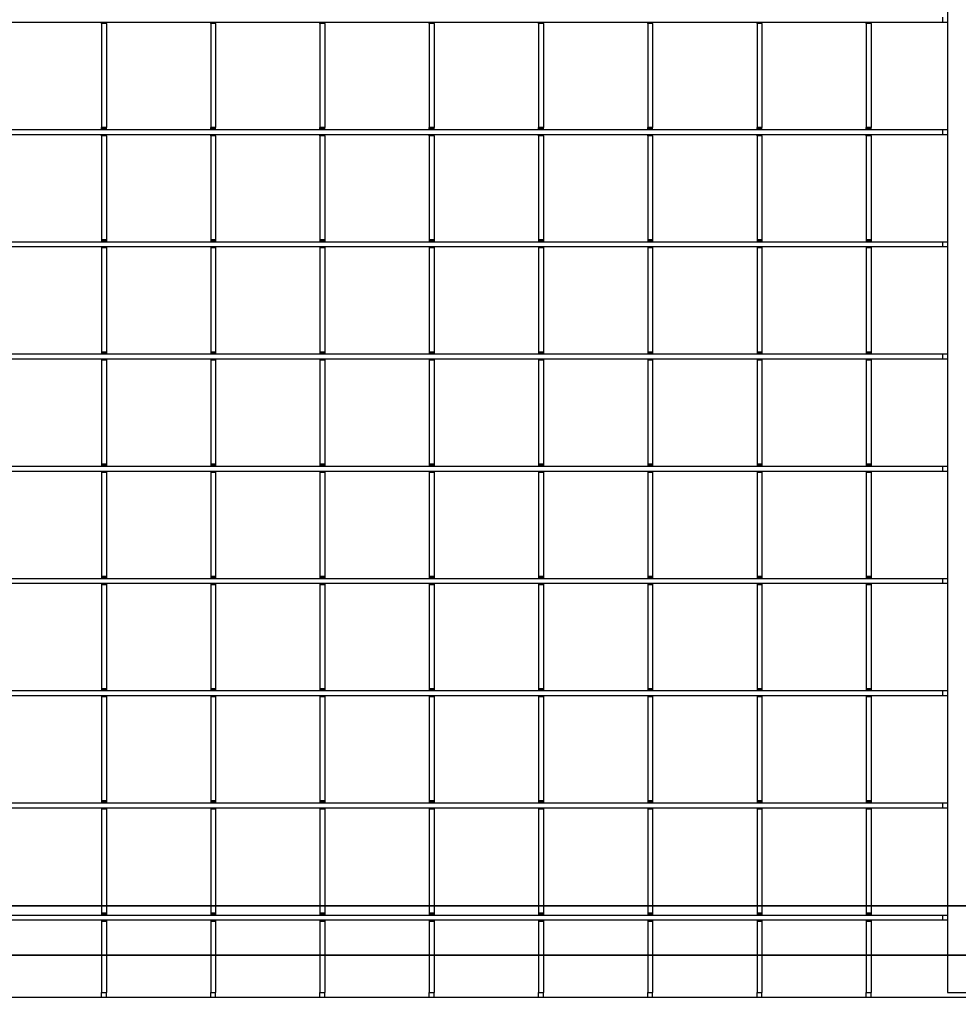
# Model space of a CAD drawing. Units: millimetres. Extents: x 13221 to 98743, y -25804 to 21589.
# Drawn here: x 53999 to 54285, y -8306 to -8006 of the extents above; entities that cross this region are included whole.
import ezdxf

# ---------------------------------------------------------------- set-up
doc = ezdxf.new("R2010")
doc.units = ezdxf.units.MM
doc.header["$LTSCALE"] = 50
for name, color, linetype in [('376100', 7, 'Continuous'), ('377238', 7, 'Continuous'), ('OBJEKT', 7, 'Continuous')]:
    doc.layers.add(name, color=color, linetype=linetype)

# ---------------------------------------------------------------- blocks, each defined once
blk = doc.blocks.new('1066289-M_001_Top_view')
for p, q in [((-8.5, -9.5), (-8.5, -1010.5)), ((-10, -714.78), (-10, -713.28)), ((-1055.5, -714.78), (-10, -714.78)), ((-266.4, -715.2), (-266.4, -714.78)), ((-264.9, -715.2), (-266.4, -715.2)), ((-266.4, -715.2), (-266.4, -746.9)), ((-264.9, -715.2), (-264.9, -714.78)), ((-264.9, -715.2), (-264.9, -746.9)), ((-233.1, -715.2), (-233.1, -714.78)), ((-231.6, -715.2), (-233.1, -715.2)), ((-233.1, -715.2), (-233.1, -746.9)), ((-231.6, -715.2), (-231.6, -714.78)), ((-231.6, -715.2), (-231.6, -746.9)), ((-199.8, -715.2), (-199.8, -714.78)), ((-198.3, -715.2), (-199.8, -715.2)), ((-199.8, -715.2), (-199.8, -746.9)), ((-198.3, -715.2), (-198.3, -714.78)), ((-198.3, -715.2), (-198.3, -746.9)), ((-166.5, -715.2), (-166.5, -714.78)), ((-165, -715.2), (-166.5, -715.2)), ((-166.5, -715.2), (-166.5, -746.9)), ((-165, -715.2), (-165, -714.78)), ((-165, -715.2), (-165, -746.9)), ((-133.2, -715.2), (-133.2, -714.78)), ((-131.7, -715.2), (-133.2, -715.2)), ((-133.2, -715.2), (-133.2, -746.9)), ((-131.7, -715.2), (-131.7, -714.78)), ((-131.7, -715.2), (-131.7, -746.9)), ((-99.9, -715.2), (-99.9, -714.78)), ((-98.4, -715.2), (-99.9, -715.2)), ((-99.9, -715.2), (-99.9, -746.9)), ((-98.4, -715.2), (-98.4, -714.78)), ((-98.4, -715.2), (-98.4, -746.9)), ((-66.6, -715.2), (-66.6, -714.78)), ((-65.1, -715.2), (-66.6, -715.2)), ((-66.6, -715.2), (-66.6, -746.9)), ((-65.1, -715.2), (-65.1, -714.78)), ((-65.1, -715.2), (-65.1, -746.9)), ((-33.3, -715.2), (-33.3, -714.78)), ((-31.8, -715.2), (-33.3, -715.2)), ((-33.3, -715.2), (-33.3, -746.9)), ((-31.8, -715.2), (-31.8, -714.78)), ((-31.8, -715.2), (-31.8, -746.9)), ((-10, -714.78), (-8.5, -714.78)), ((-264.9, -746.9), (-266.4, -746.9)), ((-266.4, -747.33), (-266.4, -746.9)), ((-264.9, -747.33), (-264.9, -746.9)), ((-231.6, -746.9), (-233.1, -746.9)), ((-233.1, -747.33), (-233.1, -746.9)), ((-231.6, -747.33), (-231.6, -746.9)), ((-198.3, -746.9), (-199.8, -746.9)), ((-199.8, -747.33), (-199.8, -746.9)), ((-198.3, -747.33), (-198.3, -746.9)), ((-165, -746.9), (-166.5, -746.9)), ((-166.5, -747.33), (-166.5, -746.9)), ((-165, -747.33), (-165, -746.9)), ((-131.7, -746.9), (-133.2, -746.9)), ((-133.2, -747.33), (-133.2, -746.9)), ((-131.7, -747.33), (-131.7, -746.9)), ((-98.4, -746.9), (-99.9, -746.9)), ((-99.9, -747.33), (-99.9, -746.9)), ((-98.4, -747.33), (-98.4, -746.9)), ((-65.1, -746.9), (-66.6, -746.9)), ((-66.6, -747.33), (-66.6, -746.9)), ((-65.1, -747.33), (-65.1, -746.9)), ((-31.8, -746.9), (-33.3, -746.9)), ((-33.3, -747.33), (-33.3, -746.9)), ((-31.8, -747.33), (-31.8, -746.9)), ((-1055.5, -747.48), (-10, -747.48)), ((-1055.5, -748.98), (-10, -748.98)), ((-264.9, -747.33), (-266.4, -747.33)), ((-266.4, -747.48), (-266.4, -747.33)), ((-266.4, -749.4), (-266.4, -748.98)), ((-264.9, -749.4), (-266.4, -749.4)), ((-266.4, -749.4), (-266.4, -781.1)), ((-264.9, -747.48), (-264.9, -747.33)), ((-264.9, -749.4), (-264.9, -748.98)), ((-264.9, -749.4), (-264.9, -781.1)), ((-231.6, -747.33), (-233.1, -747.33)), ((-233.1, -747.48), (-233.1, -747.33)), ((-233.1, -749.4), (-233.1, -748.98)), ((-231.6, -749.4), (-233.1, -749.4)), ((-233.1, -749.4), (-233.1, -781.1)), ((-231.6, -747.48), (-231.6, -747.33)), ((-231.6, -749.4), (-231.6, -748.98)), ((-231.6, -749.4), (-231.6, -781.1)), ((-198.3, -747.33), (-199.8, -747.33)), ((-199.8, -747.48), (-199.8, -747.33)), ((-199.8, -749.4), (-199.8, -748.98)), ((-198.3, -749.4), (-199.8, -749.4)), ((-199.8, -749.4), (-199.8, -781.1)), ((-198.3, -747.48), (-198.3, -747.33)), ((-198.3, -749.4), (-198.3, -748.98)), ((-198.3, -749.4), (-198.3, -781.1)), ((-165, -747.33), (-166.5, -747.33)), ((-166.5, -747.48), (-166.5, -747.33)), ((-166.5, -749.4), (-166.5, -748.98)), ((-165, -749.4), (-166.5, -749.4)), ((-166.5, -749.4), (-166.5, -781.1)), ((-165, -747.48), (-165, -747.33)), ((-165, -749.4), (-165, -748.98)), ((-165, -749.4), (-165, -781.1)), ((-131.7, -747.33), (-133.2, -747.33)), ((-133.2, -747.48), (-133.2, -747.33)), ((-133.2, -749.4), (-133.2, -748.98)), ((-131.7, -749.4), (-133.2, -749.4)), ((-133.2, -749.4), (-133.2, -781.1)), ((-131.7, -747.48), (-131.7, -747.33)), ((-131.7, -749.4), (-131.7, -748.98)), ((-131.7, -749.4), (-131.7, -781.1)), ((-98.4, -747.33), (-99.9, -747.33)), ((-99.9, -747.48), (-99.9, -747.33)), ((-99.9, -749.4), (-99.9, -748.98)), ((-98.4, -749.4), (-99.9, -749.4)), ((-99.9, -749.4), (-99.9, -781.1)), ((-98.4, -747.48), (-98.4, -747.33)), ((-98.4, -749.4), (-98.4, -748.98)), ((-98.4, -749.4), (-98.4, -781.1)), ((-65.1, -747.33), (-66.6, -747.33)), ((-66.6, -747.48), (-66.6, -747.33)), ((-66.6, -749.4), (-66.6, -748.98)), ((-65.1, -749.4), (-66.6, -749.4)), ((-66.6, -749.4), (-66.6, -781.1)), ((-65.1, -747.48), (-65.1, -747.33)), ((-65.1, -749.4), (-65.1, -748.98)), ((-65.1, -749.4), (-65.1, -781.1)), ((-31.8, -747.33), (-33.3, -747.33)), ((-33.3, -747.48), (-33.3, -747.33)), ((-33.3, -749.4), (-33.3, -748.98)), ((-31.8, -749.4), (-33.3, -749.4)), ((-33.3, -749.4), (-33.3, -781.1)), ((-31.8, -747.48), (-31.8, -747.33)), ((-31.8, -749.4), (-31.8, -748.98)), ((-31.8, -749.4), (-31.8, -781.1)), ((-10, -748.98), (-10, -747.48)), ((-10, -747.48), (-8.5, -747.48)), ((-10, -748.98), (-8.5, -748.98)), ((-1055.5, -781.68), (-10, -781.68)), ((-264.9, -781.1), (-266.4, -781.1)), ((-266.4, -781.1), (-266.4, -781.53)), ((-264.9, -781.53), (-266.4, -781.53)), ((-266.4, -781.53), (-266.4, -781.68)), ((-264.9, -781.1), (-264.9, -781.53)), ((-264.9, -781.53), (-264.9, -781.68)), ((-231.6, -781.1), (-233.1, -781.1)), ((-233.1, -781.1), (-233.1, -781.53)), ((-231.6, -781.53), (-233.1, -781.53)), ((-233.1, -781.53), (-233.1, -781.68)), ((-231.6, -781.1), (-231.6, -781.53)), ((-231.6, -781.53), (-231.6, -781.68)), ((-198.3, -781.1), (-199.8, -781.1)), ((-199.8, -781.1), (-199.8, -781.53)), ((-198.3, -781.53), (-199.8, -781.53)), ((-199.8, -781.53), (-199.8, -781.68)), ((-198.3, -781.1), (-198.3, -781.53)), ((-198.3, -781.53), (-198.3, -781.68)), ((-165, -781.1), (-166.5, -781.1)), ((-166.5, -781.1), (-166.5, -781.53)), ((-165, -781.53), (-166.5, -781.53)), ((-166.5, -781.53), (-166.5, -781.68)), ((-165, -781.1), (-165, -781.53)), ((-165, -781.53), (-165, -781.68)), ((-131.7, -781.1), (-133.2, -781.1)), ((-133.2, -781.1), (-133.2, -781.53)), ((-131.7, -781.53), (-133.2, -781.53)), ((-133.2, -781.53), (-133.2, -781.68)), ((-131.7, -781.1), (-131.7, -781.53)), ((-131.7, -781.53), (-131.7, -781.68)), ((-98.4, -781.1), (-99.9, -781.1)), ((-99.9, -781.1), (-99.9, -781.53)), ((-98.4, -781.53), (-99.9, -781.53)), ((-99.9, -781.53), (-99.9, -781.68)), ((-98.4, -781.1), (-98.4, -781.53)), ((-98.4, -781.53), (-98.4, -781.68)), ((-65.1, -781.1), (-66.6, -781.1)), ((-66.6, -781.1), (-66.6, -781.53)), ((-65.1, -781.53), (-66.6, -781.53)), ((-66.6, -781.53), (-66.6, -781.68)), ((-65.1, -781.1), (-65.1, -781.53)), ((-65.1, -781.53), (-65.1, -781.68)), ((-31.8, -781.1), (-33.3, -781.1)), ((-33.3, -781.1), (-33.3, -781.53)), ((-31.8, -781.53), (-33.3, -781.53)), ((-33.3, -781.53), (-33.3, -781.68)), ((-31.8, -781.1), (-31.8, -781.53)), ((-31.8, -781.53), (-31.8, -781.68)), ((-10, -783.18), (-10, -781.68)), ((-10, -781.68), (-8.5, -781.68)), ((-1055.5, -783.18), (-10, -783.18)), ((-266.4, -783.18), (-266.4, -783.6)), ((-264.9, -783.6), (-266.4, -783.6)), ((-266.4, -783.6), (-266.4, -815.3)), ((-264.9, -783.18), (-264.9, -783.6)), ((-264.9, -783.6), (-264.9, -815.3)), ((-233.1, -783.18), (-233.1, -783.6)), ((-231.6, -783.6), (-233.1, -783.6)), ((-233.1, -783.6), (-233.1, -815.3)), ((-231.6, -783.18), (-231.6, -783.6)), ((-231.6, -783.6), (-231.6, -815.3)), ((-199.8, -783.18), (-199.8, -783.6)), ((-198.3, -783.6), (-199.8, -783.6)), ((-199.8, -783.6), (-199.8, -815.3)), ((-198.3, -783.18), (-198.3, -783.6)), ((-198.3, -783.6), (-198.3, -815.3)), ((-166.5, -783.18), (-166.5, -783.6)), ((-165, -783.6), (-166.5, -783.6)), ((-166.5, -783.6), (-166.5, -815.3)), ((-165, -783.18), (-165, -783.6)), ((-165, -783.6), (-165, -815.3)), ((-133.2, -783.18), (-133.2, -783.6)), ((-131.7, -783.6), (-133.2, -783.6)), ((-133.2, -783.6), (-133.2, -815.3)), ((-131.7, -783.18), (-131.7, -783.6)), ((-131.7, -783.6), (-131.7, -815.3)), ((-99.9, -783.18), (-99.9, -783.6)), ((-98.4, -783.6), (-99.9, -783.6)), ((-99.9, -783.6), (-99.9, -815.3)), ((-98.4, -783.18), (-98.4, -783.6)), ((-98.4, -783.6), (-98.4, -815.3)), ((-66.6, -783.18), (-66.6, -783.6)), ((-65.1, -783.6), (-66.6, -783.6)), ((-66.6, -783.6), (-66.6, -815.3)), ((-65.1, -783.18), (-65.1, -783.6)), ((-65.1, -783.6), (-65.1, -815.3)), ((-33.3, -783.18), (-33.3, -783.6)), ((-31.8, -783.6), (-33.3, -783.6)), ((-33.3, -783.6), (-33.3, -815.3)), ((-31.8, -783.18), (-31.8, -783.6)), ((-31.8, -783.6), (-31.8, -815.3)), ((-10, -783.18), (-8.5, -783.18)), ((-1055.5, -815.88), (-10, -815.88)), ((-264.9, -815.3), (-266.4, -815.3)), ((-266.4, -815.3), (-266.4, -815.73)), ((-264.9, -815.73), (-266.4, -815.73)), ((-266.4, -815.73), (-266.4, -815.88)), ((-264.9, -815.3), (-264.9, -815.73)), ((-264.9, -815.73), (-264.9, -815.88)), ((-231.6, -815.3), (-233.1, -815.3)), ((-233.1, -815.3), (-233.1, -815.73)), ((-231.6, -815.73), (-233.1, -815.73)), ((-233.1, -815.73), (-233.1, -815.88)), ((-231.6, -815.3), (-231.6, -815.73)), ((-231.6, -815.73), (-231.6, -815.88)), ((-198.3, -815.3), (-199.8, -815.3)), ((-199.8, -815.3), (-199.8, -815.73)), ((-198.3, -815.73), (-199.8, -815.73)), ((-199.8, -815.73), (-199.8, -815.88)), ((-198.3, -815.3), (-198.3, -815.73)), ((-198.3, -815.73), (-198.3, -815.88)), ((-165, -815.3), (-166.5, -815.3)), ((-166.5, -815.3), (-166.5, -815.73)), ((-165, -815.73), (-166.5, -815.73)), ((-166.5, -815.73), (-166.5, -815.88)), ((-165, -815.3), (-165, -815.73)), ((-165, -815.73), (-165, -815.88)), ((-131.7, -815.3), (-133.2, -815.3)), ((-133.2, -815.3), (-133.2, -815.73)), ((-131.7, -815.73), (-133.2, -815.73)), ((-133.2, -815.73), (-133.2, -815.88)), ((-131.7, -815.3), (-131.7, -815.73)), ((-131.7, -815.73), (-131.7, -815.88)), ((-98.4, -815.3), (-99.9, -815.3)), ((-99.9, -815.3), (-99.9, -815.73)), ((-98.4, -815.73), (-99.9, -815.73)), ((-99.9, -815.73), (-99.9, -815.88)), ((-98.4, -815.3), (-98.4, -815.73)), ((-98.4, -815.73), (-98.4, -815.88)), ((-65.1, -815.3), (-66.6, -815.3)), ((-66.6, -815.3), (-66.6, -815.73)), ((-65.1, -815.73), (-66.6, -815.73)), ((-66.6, -815.73), (-66.6, -815.88)), ((-65.1, -815.3), (-65.1, -815.73)), ((-65.1, -815.73), (-65.1, -815.88)), ((-31.8, -815.3), (-33.3, -815.3)), ((-33.3, -815.3), (-33.3, -815.73)), ((-31.8, -815.73), (-33.3, -815.73)), ((-33.3, -815.73), (-33.3, -815.88)), ((-31.8, -815.3), (-31.8, -815.73)), ((-31.8, -815.73), (-31.8, -815.88)), ((-10, -817.38), (-10, -815.88)), ((-10, -815.88), (-8.5, -815.88)), ((-1055.5, -817.38), (-10, -817.38)), ((-266.4, -817.38), (-266.4, -817.8)), ((-264.9, -817.8), (-266.4, -817.8)), ((-266.4, -817.8), (-266.4, -849.5)), ((-264.9, -817.38), (-264.9, -817.8)), ((-264.9, -817.8), (-264.9, -849.5)), ((-233.1, -817.38), (-233.1, -817.8)), ((-231.6, -817.8), (-233.1, -817.8)), ((-233.1, -817.8), (-233.1, -849.5)), ((-231.6, -817.38), (-231.6, -817.8)), ((-231.6, -817.8), (-231.6, -849.5)), ((-199.8, -817.38), (-199.8, -817.8)), ((-198.3, -817.8), (-199.8, -817.8)), ((-199.8, -817.8), (-199.8, -849.5)), ((-198.3, -817.38), (-198.3, -817.8)), ((-198.3, -817.8), (-198.3, -849.5)), ((-166.5, -817.38), (-166.5, -817.8)), ((-165, -817.8), (-166.5, -817.8)), ((-166.5, -817.8), (-166.5, -849.5)), ((-165, -817.38), (-165, -817.8)), ((-165, -817.8), (-165, -849.5)), ((-133.2, -817.38), (-133.2, -817.8)), ((-131.7, -817.8), (-133.2, -817.8)), ((-133.2, -817.8), (-133.2, -849.5)), ((-131.7, -817.38), (-131.7, -817.8)), ((-131.7, -817.8), (-131.7, -849.5)), ((-99.9, -817.38), (-99.9, -817.8)), ((-98.4, -817.8), (-99.9, -817.8)), ((-99.9, -817.8), (-99.9, -849.5)), ((-98.4, -817.38), (-98.4, -817.8)), ((-98.4, -817.8), (-98.4, -849.5)), ((-66.6, -817.38), (-66.6, -817.8)), ((-65.1, -817.8), (-66.6, -817.8)), ((-66.6, -817.8), (-66.6, -849.5)), ((-65.1, -817.38), (-65.1, -817.8)), ((-65.1, -817.8), (-65.1, -849.5)), ((-33.3, -817.38), (-33.3, -817.8)), ((-31.8, -817.8), (-33.3, -817.8)), ((-33.3, -817.8), (-33.3, -849.5)), ((-31.8, -817.38), (-31.8, -817.8)), ((-31.8, -817.8), (-31.8, -849.5)), ((-10, -817.38), (-8.5, -817.38)), ((-1055.5, -850.08), (-10, -850.08)), ((-1055.5, -851.58), (-10, -851.58)), ((-264.9, -849.5), (-266.4, -849.5)), ((-266.4, -849.5), (-266.4, -849.93)), ((-264.9, -849.93), (-266.4, -849.93)), ((-266.4, -849.93), (-266.4, -850.08)), ((-266.4, -851.58), (-266.4, -852)), ((-264.9, -852), (-266.4, -852)), ((-266.4, -852), (-266.4, -883.7)), ((-264.9, -849.5), (-264.9, -849.93)), ((-264.9, -849.93), (-264.9, -850.08)), ((-264.9, -851.58), (-264.9, -852)), ((-264.9, -852), (-264.9, -883.7)), ((-231.6, -849.5), (-233.1, -849.5)), ((-233.1, -849.5), (-233.1, -849.93)), ((-231.6, -849.93), (-233.1, -849.93)), ((-233.1, -849.93), (-233.1, -850.08)), ((-233.1, -851.58), (-233.1, -852)), ((-231.6, -852), (-233.1, -852)), ((-233.1, -852), (-233.1, -883.7)), ((-231.6, -849.5), (-231.6, -849.93)), ((-231.6, -849.93), (-231.6, -850.08)), ((-231.6, -851.58), (-231.6, -852)), ((-231.6, -852), (-231.6, -883.7)), ((-198.3, -849.5), (-199.8, -849.5)), ((-199.8, -849.5), (-199.8, -849.93)), ((-198.3, -849.93), (-199.8, -849.93)), ((-199.8, -849.93), (-199.8, -850.08)), ((-199.8, -851.58), (-199.8, -852)), ((-198.3, -852), (-199.8, -852)), ((-199.8, -852), (-199.8, -883.7)), ((-198.3, -849.5), (-198.3, -849.93)), ((-198.3, -849.93), (-198.3, -850.08)), ((-198.3, -851.58), (-198.3, -852)), ((-198.3, -852), (-198.3, -883.7)), ((-165, -849.5), (-166.5, -849.5)), ((-166.5, -849.5), (-166.5, -849.93)), ((-165, -849.93), (-166.5, -849.93)), ((-166.5, -849.93), (-166.5, -850.08)), ((-166.5, -851.58), (-166.5, -852)), ((-165, -852), (-166.5, -852)), ((-166.5, -852), (-166.5, -883.7)), ((-165, -849.5), (-165, -849.93)), ((-165, -849.93), (-165, -850.08)), ((-165, -851.58), (-165, -852)), ((-165, -852), (-165, -883.7)), ((-131.7, -849.5), (-133.2, -849.5)), ((-133.2, -849.5), (-133.2, -849.93)), ((-131.7, -849.93), (-133.2, -849.93)), ((-133.2, -849.93), (-133.2, -850.08)), ((-133.2, -851.58), (-133.2, -852)), ((-131.7, -852), (-133.2, -852)), ((-133.2, -852), (-133.2, -883.7)), ((-131.7, -849.5), (-131.7, -849.93)), ((-131.7, -849.93), (-131.7, -850.08)), ((-131.7, -851.58), (-131.7, -852)), ((-131.7, -852), (-131.7, -883.7)), ((-98.4, -849.5), (-99.9, -849.5)), ((-99.9, -849.5), (-99.9, -849.93)), ((-98.4, -849.93), (-99.9, -849.93)), ((-99.9, -849.93), (-99.9, -850.08)), ((-99.9, -851.58), (-99.9, -852)), ((-98.4, -852), (-99.9, -852)), ((-99.9, -852), (-99.9, -883.7)), ((-98.4, -849.5), (-98.4, -849.93)), ((-98.4, -849.93), (-98.4, -850.08)), ((-98.4, -851.58), (-98.4, -852)), ((-98.4, -852), (-98.4, -883.7)), ((-65.1, -849.5), (-66.6, -849.5)), ((-66.6, -849.5), (-66.6, -849.93)), ((-65.1, -849.93), (-66.6, -849.93)), ((-66.6, -849.93), (-66.6, -850.08)), ((-66.6, -851.58), (-66.6, -852)), ((-65.1, -852), (-66.6, -852)), ((-66.6, -852), (-66.6, -883.7)), ((-65.1, -849.5), (-65.1, -849.93)), ((-65.1, -849.93), (-65.1, -850.08)), ((-65.1, -851.58), (-65.1, -852)), ((-65.1, -852), (-65.1, -883.7)), ((-31.8, -849.5), (-33.3, -849.5)), ((-33.3, -849.5), (-33.3, -849.93)), ((-31.8, -849.93), (-33.3, -849.93)), ((-33.3, -849.93), (-33.3, -850.08)), ((-33.3, -851.58), (-33.3, -852)), ((-31.8, -852), (-33.3, -852)), ((-33.3, -852), (-33.3, -883.7)), ((-31.8, -849.5), (-31.8, -849.93)), ((-31.8, -849.93), (-31.8, -850.08)), ((-31.8, -851.58), (-31.8, -852)), ((-31.8, -852), (-31.8, -883.7)), ((-10, -851.58), (-10, -850.08)), ((-10, -850.08), (-8.5, -850.08)), ((-10, -851.58), (-8.5, -851.58)), ((-1055.5, -884.28), (-10, -884.28)), ((-264.9, -883.7), (-266.4, -883.7)), ((-266.4, -883.7), (-266.4, -884.13)), ((-264.9, -884.13), (-266.4, -884.13)), ((-266.4, -884.13), (-266.4, -884.28)), ((-264.9, -883.7), (-264.9, -884.13)), ((-264.9, -884.13), (-264.9, -884.28)), ((-231.6, -883.7), (-233.1, -883.7)), ((-233.1, -883.7), (-233.1, -884.13)), ((-231.6, -884.13), (-233.1, -884.13)), ((-233.1, -884.13), (-233.1, -884.28)), ((-231.6, -883.7), (-231.6, -884.13)), ((-231.6, -884.13), (-231.6, -884.28)), ((-198.3, -883.7), (-199.8, -883.7)), ((-199.8, -883.7), (-199.8, -884.13)), ((-198.3, -884.13), (-199.8, -884.13)), ((-199.8, -884.13), (-199.8, -884.28)), ((-198.3, -883.7), (-198.3, -884.13)), ((-198.3, -884.13), (-198.3, -884.28)), ((-165, -883.7), (-166.5, -883.7)), ((-166.5, -883.7), (-166.5, -884.13)), ((-165, -884.13), (-166.5, -884.13)), ((-166.5, -884.13), (-166.5, -884.28)), ((-165, -883.7), (-165, -884.13)), ((-165, -884.13), (-165, -884.28)), ((-131.7, -883.7), (-133.2, -883.7)), ((-133.2, -883.7), (-133.2, -884.13)), ((-131.7, -884.13), (-133.2, -884.13)), ((-133.2, -884.13), (-133.2, -884.28)), ((-131.7, -883.7), (-131.7, -884.13)), ((-131.7, -884.13), (-131.7, -884.28)), ((-98.4, -883.7), (-99.9, -883.7)), ((-99.9, -883.7), (-99.9, -884.13)), ((-98.4, -884.13), (-99.9, -884.13)), ((-99.9, -884.13), (-99.9, -884.28)), ((-98.4, -883.7), (-98.4, -884.13)), ((-98.4, -884.13), (-98.4, -884.28)), ((-65.1, -883.7), (-66.6, -883.7)), ((-66.6, -883.7), (-66.6, -884.13)), ((-65.1, -884.13), (-66.6, -884.13)), ((-66.6, -884.13), (-66.6, -884.28)), ((-65.1, -883.7), (-65.1, -884.13)), ((-65.1, -884.13), (-65.1, -884.28)), ((-31.8, -883.7), (-33.3, -883.7)), ((-33.3, -883.7), (-33.3, -884.13)), ((-31.8, -884.13), (-33.3, -884.13)), ((-33.3, -884.13), (-33.3, -884.28)), ((-31.8, -883.7), (-31.8, -884.13)), ((-31.8, -884.13), (-31.8, -884.28)), ((-10, -885.78), (-10, -884.28)), ((-10, -884.28), (-8.5, -884.28)), ((-1055.5, -885.78), (-10, -885.78)), ((-266.4, -885.78), (-266.4, -886.2)), ((-264.9, -886.2), (-266.4, -886.2)), ((-266.4, -886.2), (-266.4, -917.9)), ((-264.9, -885.78), (-264.9, -886.2)), ((-264.9, -886.2), (-264.9, -917.9)), ((-233.1, -885.78), (-233.1, -886.2)), ((-231.6, -886.2), (-233.1, -886.2)), ((-233.1, -886.2), (-233.1, -917.9)), ((-231.6, -885.78), (-231.6, -886.2)), ((-231.6, -886.2), (-231.6, -917.9)), ((-199.8, -885.78), (-199.8, -886.2)), ((-198.3, -886.2), (-199.8, -886.2)), ((-199.8, -886.2), (-199.8, -917.9)), ((-198.3, -885.78), (-198.3, -886.2)), ((-198.3, -886.2), (-198.3, -917.9)), ((-166.5, -885.78), (-166.5, -886.2)), ((-165, -886.2), (-166.5, -886.2)), ((-166.5, -886.2), (-166.5, -917.9)), ((-165, -885.78), (-165, -886.2)), ((-165, -886.2), (-165, -917.9)), ((-133.2, -885.78), (-133.2, -886.2)), ((-131.7, -886.2), (-133.2, -886.2)), ((-133.2, -886.2), (-133.2, -917.9)), ((-131.7, -885.78), (-131.7, -886.2)), ((-131.7, -886.2), (-131.7, -917.9)), ((-99.9, -885.78), (-99.9, -886.2)), ((-98.4, -886.2), (-99.9, -886.2)), ((-99.9, -886.2), (-99.9, -917.9)), ((-98.4, -885.78), (-98.4, -886.2)), ((-98.4, -886.2), (-98.4, -917.9)), ((-66.6, -885.78), (-66.6, -886.2)), ((-65.1, -886.2), (-66.6, -886.2)), ((-66.6, -886.2), (-66.6, -917.9)), ((-65.1, -885.78), (-65.1, -886.2)), ((-65.1, -886.2), (-65.1, -917.9)), ((-33.3, -885.78), (-33.3, -886.2)), ((-31.8, -886.2), (-33.3, -886.2)), ((-33.3, -886.2), (-33.3, -917.9)), ((-31.8, -885.78), (-31.8, -886.2)), ((-31.8, -886.2), (-31.8, -917.9)), ((-10, -885.78), (-8.5, -885.78)), ((-264.9, -917.9), (-266.4, -917.9)), ((-266.4, -917.9), (-266.4, -918.33)), ((-264.9, -917.9), (-264.9, -918.33)), ((-231.6, -917.9), (-233.1, -917.9)), ((-233.1, -917.9), (-233.1, -918.33)), ((-231.6, -917.9), (-231.6, -918.33)), ((-198.3, -917.9), (-199.8, -917.9)), ((-199.8, -917.9), (-199.8, -918.33)), ((-198.3, -917.9), (-198.3, -918.33)), ((-165, -917.9), (-166.5, -917.9)), ((-166.5, -917.9), (-166.5, -918.33)), ((-165, -917.9), (-165, -918.33)), ((-131.7, -917.9), (-133.2, -917.9)), ((-133.2, -917.9), (-133.2, -918.33)), ((-131.7, -917.9), (-131.7, -918.33)), ((-98.4, -917.9), (-99.9, -917.9)), ((-99.9, -917.9), (-99.9, -918.33)), ((-98.4, -917.9), (-98.4, -918.33)), ((-65.1, -917.9), (-66.6, -917.9)), ((-66.6, -917.9), (-66.6, -918.33)), ((-65.1, -917.9), (-65.1, -918.33)), ((-31.8, -917.9), (-33.3, -917.9)), ((-33.3, -917.9), (-33.3, -918.33)), ((-31.8, -917.9), (-31.8, -918.33)), ((-1055.5, -918.48), (-10, -918.48)), ((-1055.5, -919.98), (-10, -919.98)), ((-264.9, -918.33), (-266.4, -918.33)), ((-266.4, -918.33), (-266.4, -918.48)), ((-266.4, -919.98), (-266.4, -920.4)), ((-264.9, -920.4), (-266.4, -920.4)), ((-266.4, -920.4), (-266.4, -952.1)), ((-264.9, -918.33), (-264.9, -918.48)), ((-264.9, -919.98), (-264.9, -920.4)), ((-264.9, -920.4), (-264.9, -952.1)), ((-231.6, -918.33), (-233.1, -918.33)), ((-233.1, -918.33), (-233.1, -918.48)), ((-233.1, -919.98), (-233.1, -920.4)), ((-231.6, -920.4), (-233.1, -920.4)), ((-233.1, -920.4), (-233.1, -952.1)), ((-231.6, -918.33), (-231.6, -918.48)), ((-231.6, -919.98), (-231.6, -920.4)), ((-231.6, -920.4), (-231.6, -952.1)), ((-198.3, -918.33), (-199.8, -918.33)), ((-199.8, -918.33), (-199.8, -918.48)), ((-199.8, -919.98), (-199.8, -920.4)), ((-198.3, -920.4), (-199.8, -920.4)), ((-199.8, -920.4), (-199.8, -952.1)), ((-198.3, -918.33), (-198.3, -918.48)), ((-198.3, -919.98), (-198.3, -920.4)), ((-198.3, -920.4), (-198.3, -952.1)), ((-165, -918.33), (-166.5, -918.33)), ((-166.5, -918.33), (-166.5, -918.48)), ((-166.5, -919.98), (-166.5, -920.4)), ((-165, -920.4), (-166.5, -920.4)), ((-166.5, -920.4), (-166.5, -952.1)), ((-165, -918.33), (-165, -918.48)), ((-165, -919.98), (-165, -920.4)), ((-165, -920.4), (-165, -952.1)), ((-131.7, -918.33), (-133.2, -918.33)), ((-133.2, -918.33), (-133.2, -918.48)), ((-133.2, -919.98), (-133.2, -920.4)), ((-131.7, -920.4), (-133.2, -920.4)), ((-133.2, -920.4), (-133.2, -952.1)), ((-131.7, -918.33), (-131.7, -918.48)), ((-131.7, -919.98), (-131.7, -920.4)), ((-131.7, -920.4), (-131.7, -952.1)), ((-98.4, -918.33), (-99.9, -918.33)), ((-99.9, -918.33), (-99.9, -918.48)), ((-99.9, -919.98), (-99.9, -920.4)), ((-98.4, -920.4), (-99.9, -920.4)), ((-99.9, -920.4), (-99.9, -952.1)), ((-98.4, -918.33), (-98.4, -918.48)), ((-98.4, -919.98), (-98.4, -920.4)), ((-98.4, -920.4), (-98.4, -952.1)), ((-65.1, -918.33), (-66.6, -918.33)), ((-66.6, -918.33), (-66.6, -918.48)), ((-66.6, -919.98), (-66.6, -920.4)), ((-65.1, -920.4), (-66.6, -920.4)), ((-66.6, -920.4), (-66.6, -952.1)), ((-65.1, -918.33), (-65.1, -918.48)), ((-65.1, -919.98), (-65.1, -920.4)), ((-65.1, -920.4), (-65.1, -952.1)), ((-31.8, -918.33), (-33.3, -918.33)), ((-33.3, -918.33), (-33.3, -918.48)), ((-33.3, -919.98), (-33.3, -920.4)), ((-31.8, -920.4), (-33.3, -920.4)), ((-33.3, -920.4), (-33.3, -952.1)), ((-31.8, -918.33), (-31.8, -918.48)), ((-31.8, -919.98), (-31.8, -920.4)), ((-31.8, -920.4), (-31.8, -952.1)), ((-10, -919.98), (-10, -918.48)), ((-10, -918.48), (-8.5, -918.48)), ((-10, -919.98), (-8.5, -919.98)), ((-1055.5, -952.68), (-10, -952.68)), ((-1055.5, -954.18), (-10, -954.18)), ((-264.9, -952.1), (-266.4, -952.1)), ((-266.4, -952.1), (-266.4, -952.53)), ((-264.9, -952.53), (-266.4, -952.53)), ((-266.4, -952.53), (-266.4, -952.68)), ((-266.4, -954.18), (-266.4, -954.6)), ((-264.9, -952.1), (-264.9, -952.53)), ((-264.9, -952.53), (-264.9, -952.68)), ((-264.9, -954.18), (-264.9, -954.6)), ((-231.6, -952.1), (-233.1, -952.1)), ((-233.1, -952.1), (-233.1, -952.53)), ((-231.6, -952.53), (-233.1, -952.53)), ((-233.1, -952.53), (-233.1, -952.68)), ((-233.1, -954.18), (-233.1, -954.6)), ((-231.6, -952.1), (-231.6, -952.53)), ((-231.6, -952.53), (-231.6, -952.68)), ((-231.6, -954.18), (-231.6, -954.6)), ((-198.3, -952.1), (-199.8, -952.1)), ((-199.8, -952.1), (-199.8, -952.53)), ((-198.3, -952.53), (-199.8, -952.53)), ((-199.8, -952.53), (-199.8, -952.68)), ((-199.8, -954.18), (-199.8, -954.6)), ((-198.3, -952.1), (-198.3, -952.53)), ((-198.3, -952.53), (-198.3, -952.68)), ((-198.3, -954.18), (-198.3, -954.6)), ((-165, -952.1), (-166.5, -952.1)), ((-166.5, -952.1), (-166.5, -952.53)), ((-165, -952.53), (-166.5, -952.53)), ((-166.5, -952.53), (-166.5, -952.68)), ((-166.5, -954.18), (-166.5, -954.6)), ((-165, -952.1), (-165, -952.53)), ((-165, -952.53), (-165, -952.68)), ((-165, -954.18), (-165, -954.6)), ((-131.7, -952.1), (-133.2, -952.1)), ((-133.2, -952.1), (-133.2, -952.53)), ((-131.7, -952.53), (-133.2, -952.53)), ((-133.2, -952.53), (-133.2, -952.68)), ((-133.2, -954.18), (-133.2, -954.6)), ((-131.7, -952.1), (-131.7, -952.53)), ((-131.7, -952.53), (-131.7, -952.68)), ((-131.7, -954.18), (-131.7, -954.6)), ((-98.4, -952.1), (-99.9, -952.1)), ((-99.9, -952.1), (-99.9, -952.53)), ((-98.4, -952.53), (-99.9, -952.53)), ((-99.9, -952.53), (-99.9, -952.68)), ((-99.9, -954.18), (-99.9, -954.6)), ((-98.4, -952.1), (-98.4, -952.53)), ((-98.4, -952.53), (-98.4, -952.68)), ((-98.4, -954.18), (-98.4, -954.6)), ((-65.1, -952.1), (-66.6, -952.1)), ((-66.6, -952.1), (-66.6, -952.53)), ((-65.1, -952.53), (-66.6, -952.53)), ((-66.6, -952.53), (-66.6, -952.68)), ((-66.6, -954.18), (-66.6, -954.6)), ((-65.1, -952.1), (-65.1, -952.53)), ((-65.1, -952.53), (-65.1, -952.68)), ((-65.1, -954.18), (-65.1, -954.6)), ((-31.8, -952.1), (-33.3, -952.1)), ((-33.3, -952.1), (-33.3, -952.53)), ((-31.8, -952.53), (-33.3, -952.53)), ((-33.3, -952.53), (-33.3, -952.68)), ((-33.3, -954.18), (-33.3, -954.6)), ((-31.8, -952.1), (-31.8, -952.53)), ((-31.8, -952.53), (-31.8, -952.68)), ((-31.8, -954.18), (-31.8, -954.6)), ((-10, -954.18), (-10, -952.68)), ((-10, -952.68), (-8.5, -952.68)), ((-10, -954.18), (-8.5, -954.18)), ((-264.9, -954.6), (-266.4, -954.6)), ((-266.4, -954.6), (-266.4, -986.3)), ((-264.9, -954.6), (-264.9, -986.3)), ((-231.6, -954.6), (-233.1, -954.6)), ((-233.1, -954.6), (-233.1, -986.3)), ((-231.6, -954.6), (-231.6, -986.3)), ((-198.3, -954.6), (-199.8, -954.6)), ((-199.8, -954.6), (-199.8, -986.3)), ((-198.3, -954.6), (-198.3, -986.3)), ((-165, -954.6), (-166.5, -954.6)), ((-166.5, -954.6), (-166.5, -986.3)), ((-165, -954.6), (-165, -986.3)), ((-131.7, -954.6), (-133.2, -954.6)), ((-133.2, -954.6), (-133.2, -986.3)), ((-131.7, -954.6), (-131.7, -986.3)), ((-98.4, -954.6), (-99.9, -954.6)), ((-99.9, -954.6), (-99.9, -986.3)), ((-98.4, -954.6), (-98.4, -986.3)), ((-65.1, -954.6), (-66.6, -954.6)), ((-66.6, -954.6), (-66.6, -986.3)), ((-65.1, -954.6), (-65.1, -986.3)), ((-31.8, -954.6), (-33.3, -954.6)), ((-33.3, -954.6), (-33.3, -986.3)), ((-31.8, -954.6), (-31.8, -986.3)), ((-1055.5, -986.88), (-10, -986.88)), ((-264.9, -986.3), (-266.4, -986.3)), ((-266.4, -986.3), (-266.4, -986.73)), ((-264.9, -986.73), (-266.4, -986.73)), ((-266.4, -986.73), (-266.4, -986.88)), ((-264.9, -986.3), (-264.9, -986.73)), ((-264.9, -986.73), (-264.9, -986.88)), ((-231.6, -986.3), (-233.1, -986.3)), ((-233.1, -986.3), (-233.1, -986.73)), ((-231.6, -986.73), (-233.1, -986.73)), ((-233.1, -986.73), (-233.1, -986.88)), ((-231.6, -986.3), (-231.6, -986.73)), ((-231.6, -986.73), (-231.6, -986.88)), ((-198.3, -986.3), (-199.8, -986.3)), ((-199.8, -986.3), (-199.8, -986.73)), ((-198.3, -986.73), (-199.8, -986.73)), ((-199.8, -986.73), (-199.8, -986.88)), ((-198.3, -986.3), (-198.3, -986.73)), ((-198.3, -986.73), (-198.3, -986.88)), ((-165, -986.3), (-166.5, -986.3)), ((-166.5, -986.3), (-166.5, -986.73)), ((-165, -986.73), (-166.5, -986.73)), ((-166.5, -986.73), (-166.5, -986.88)), ((-165, -986.3), (-165, -986.73)), ((-165, -986.73), (-165, -986.88)), ((-131.7, -986.3), (-133.2, -986.3)), ((-133.2, -986.3), (-133.2, -986.73)), ((-131.7, -986.73), (-133.2, -986.73)), ((-133.2, -986.73), (-133.2, -986.88)), ((-131.7, -986.3), (-131.7, -986.73)), ((-131.7, -986.73), (-131.7, -986.88)), ((-98.4, -986.3), (-99.9, -986.3)), ((-99.9, -986.3), (-99.9, -986.73)), ((-98.4, -986.73), (-99.9, -986.73)), ((-99.9, -986.73), (-99.9, -986.88)), ((-98.4, -986.3), (-98.4, -986.73)), ((-98.4, -986.73), (-98.4, -986.88)), ((-65.1, -986.3), (-66.6, -986.3)), ((-66.6, -986.3), (-66.6, -986.73)), ((-65.1, -986.73), (-66.6, -986.73)), ((-66.6, -986.73), (-66.6, -986.88)), ((-65.1, -986.3), (-65.1, -986.73)), ((-65.1, -986.73), (-65.1, -986.88)), ((-31.8, -986.3), (-33.3, -986.3)), ((-33.3, -986.3), (-33.3, -986.73)), ((-31.8, -986.73), (-33.3, -986.73)), ((-33.3, -986.73), (-33.3, -986.88)), ((-31.8, -986.3), (-31.8, -986.73)), ((-31.8, -986.73), (-31.8, -986.88)), ((-10, -988.38), (-10, -986.88)), ((-10, -986.88), (-8.5, -986.88)), ((-1055.5, -988.38), (-10, -988.38)), ((-266.4, -988.38), (-266.4, -988.8)), ((-264.9, -988.8), (-266.4, -988.8)), ((-266.4, -988.8), (-266.4, -1010.5)), ((-264.9, -988.38), (-264.9, -988.8)), ((-264.9, -988.8), (-264.9, -1010.5)), ((-233.1, -988.38), (-233.1, -988.8)), ((-231.6, -988.8), (-233.1, -988.8)), ((-233.1, -988.8), (-233.1, -1010.5)), ((-231.6, -988.38), (-231.6, -988.8)), ((-231.6, -988.8), (-231.6, -1010.5)), ((-199.8, -988.38), (-199.8, -988.8)), ((-198.3, -988.8), (-199.8, -988.8)), ((-199.8, -988.8), (-199.8, -1010.5)), ((-198.3, -988.38), (-198.3, -988.8)), ((-198.3, -988.8), (-198.3, -1010.5)), ((-166.5, -988.38), (-166.5, -988.8)), ((-165, -988.8), (-166.5, -988.8)), ((-166.5, -988.8), (-166.5, -1010.5)), ((-165, -988.38), (-165, -988.8)), ((-165, -988.8), (-165, -1010.5)), ((-133.2, -988.38), (-133.2, -988.8)), ((-131.7, -988.8), (-133.2, -988.8)), ((-133.2, -988.8), (-133.2, -1010.5)), ((-131.7, -988.38), (-131.7, -988.8)), ((-131.7, -988.8), (-131.7, -1010.5)), ((-99.9, -988.38), (-99.9, -988.8)), ((-98.4, -988.8), (-99.9, -988.8)), ((-99.9, -988.8), (-99.9, -1010.5)), ((-98.4, -988.38), (-98.4, -988.8)), ((-98.4, -988.8), (-98.4, -1010.5)), ((-66.6, -988.38), (-66.6, -988.8)), ((-65.1, -988.8), (-66.6, -988.8)), ((-66.6, -988.8), (-66.6, -1010.5)), ((-65.1, -988.38), (-65.1, -988.8)), ((-65.1, -988.8), (-65.1, -1010.5)), ((-33.3, -988.38), (-33.3, -988.8)), ((-31.8, -988.8), (-33.3, -988.8)), ((-33.3, -988.8), (-33.3, -1010.5)), ((-31.8, -988.38), (-31.8, -988.8)), ((-31.8, -988.8), (-31.8, -1010.5)), ((-10, -988.38), (-8.5, -988.38)), ((-266.4, -1010.5), (-264.9, -1010.5)), ((-266.4, -1012), (-266.4, -1010.5)), ((-264.9, -1012), (-264.9, -1010.5)), ((-233.1, -1010.5), (-231.6, -1010.5)), ((-233.1, -1012), (-233.1, -1010.5)), ((-231.6, -1012), (-231.6, -1010.5)), ((-199.8, -1010.5), (-198.3, -1010.5)), ((-199.8, -1012), (-199.8, -1010.5)), ((-198.3, -1012), (-198.3, -1010.5)), ((-166.5, -1010.5), (-165, -1010.5)), ((-166.5, -1012), (-166.5, -1010.5)), ((-165, -1012), (-165, -1010.5)), ((-133.2, -1010.5), (-131.7, -1010.5)), ((-133.2, -1012), (-133.2, -1010.5)), ((-131.7, -1012), (-131.7, -1010.5)), ((-99.9, -1010.5), (-98.4, -1010.5)), ((-99.9, -1012), (-99.9, -1010.5)), ((-98.4, -1012), (-98.4, -1010.5)), ((-66.6, -1010.5), (-65.1, -1010.5)), ((-66.6, -1012), (-66.6, -1010.5)), ((-65.1, -1012), (-65.1, -1010.5)), ((-33.3, -1010.5), (-31.8, -1010.5)), ((-33.3, -1012), (-33.3, -1010.5)), ((-31.8, -1012), (-31.8, -1010.5)), ((-8.5, -1010.5), (8.5, -1010.5)), ((997, -1012), (-1056.85, -1012))]:
    blk.add_line(p, q)
blk = doc.blocks.new('1057651-M_003_Top_view')
at = {"linetype": 'Continuous', "lineweight": 35}
for p, q in [((-976.81, -85), (976.81, -85)), ((965.7, -100), (-965.7, -100))]:
    blk.add_line(p, q, dxfattribs=at)

msp = doc.modelspace()

# ---------------------------------------------------------------- hatches: boundary and pattern name
at = {"layer": 'OBJEKT'}
h = msp.add_hatch(dxfattribs=at)
h.set_pattern_fill('GRASS', color=3, scale=3)
h.set_pattern_definition([(90, (54289.985, -8375.883), (-53.8815, 53.8815), [14.2875, -93.4756]), (45, (54289.985, -8375.88), (-53.8815, 53.8815), [14.2875, -61.9125]), (135, (54289.985, -8375.88), (-53.8815, -53.8815), [14.2875, -61.9125])])
h.paths.add_polyline_path([(56413.485, -7277.918), (52166.485, -7277.918), (52166.485, -8678.211), (56413.485, -8678.211)])
h.paths.add_polyline_path([(55419.485, -7277.918), (55419.485, -8375.883), (53160.485, -8375.883), (53160.485, -7277.918)], flags=16)

# ---------------------------------------------------------------- block references
at = {"layer": '376100', "rotation": 180}
msp.add_blockref('1057651-M_003_Top_view', (54289.985, -8375.883), dxfattribs=at)
at = {"layer": '377238'}
msp.add_blockref('1066289-M_001_Top_view', (54289.985, -7291.8), dxfattribs=at)

doc.saveas('drawing.dxf')
